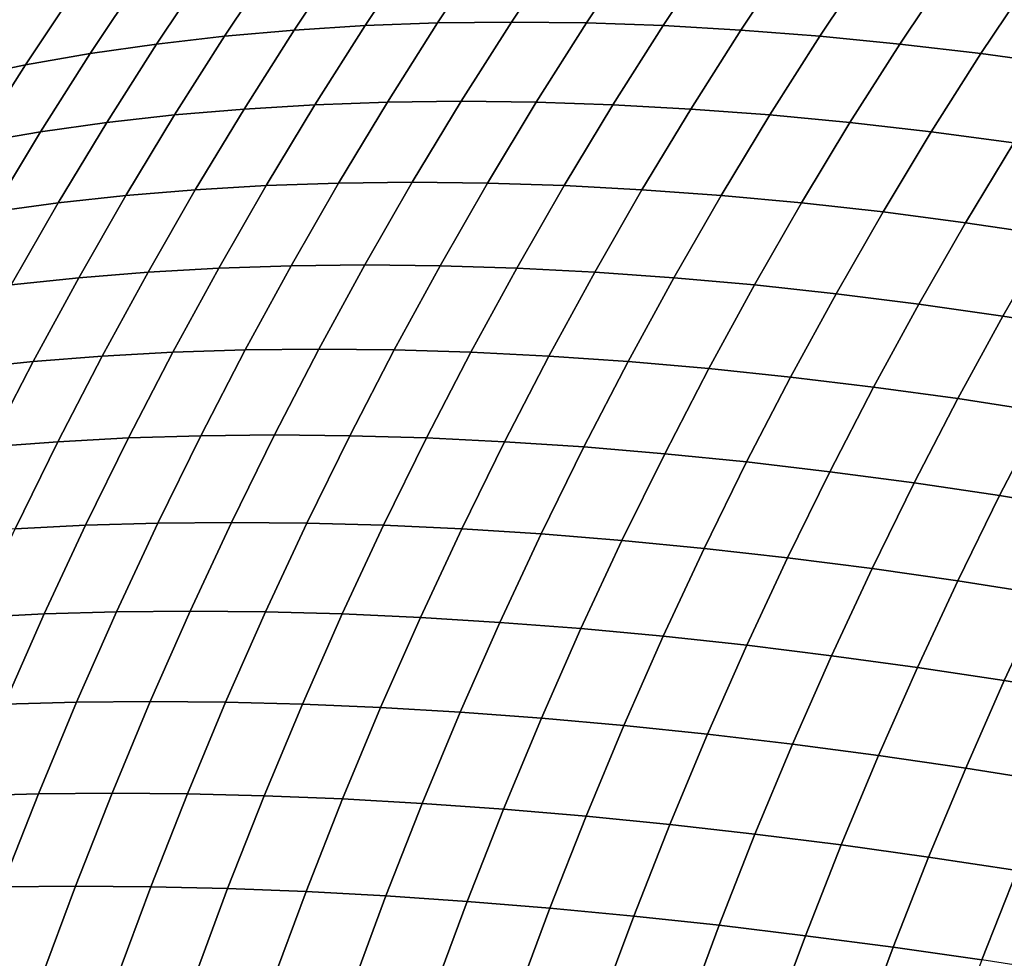
# Model space of a CAD drawing. Units: millimetres. Extents: x -261 to 261, y -180 to 290.
# Drawn here: x -236 to -235, y 267 to 268 of the extents above; entities that cross this region are included whole.
import ezdxf

# ---------------------------------------------------------------- set-up
doc = ezdxf.new("R2010")
doc.units = ezdxf.units.MM
doc.header["$MEASUREMENT"] = 0
doc.layers.add('Livello 01', color=1, linetype='Continuous', true_color=0xff0000)

msp = doc.modelspace()

# ---------------------------------------------------------------- linework, layer by layer
at = {"layer": 'Livello 01'}
for points in [[(-231.2595, 285.6921, 159.1951), (-256.9528, 285.6921, 159.1951), (-256.9528, 258.5365, 159.1951)], [(-231.2595, 285.6921, 159.1951), (-256.9528, 258.5365, 159.1951), (-226.7631, 254.0872, 159.1951)], [(-235.3344, 268.3628, -35.4816), (-235.2484, 268.3639, -35.5691), (-235.3085, 268.2737, -35.6293), (-235.3945, 268.2727, -35.5417)], [(-235.2484, 268.3639, -35.5691), (-235.1608, 268.3628, -35.6551), (-235.2209, 268.2727, -35.7152), (-235.3085, 268.2737, -35.6293)], [(-235.5827, 268.3471, -35.2104), (-235.5016, 268.3545, -35.3022), (-235.5615, 268.2645, -35.3621), (-235.6425, 268.2574, -35.2702)], [(-235.5016, 268.3545, -35.3022), (-235.4188, 268.3597, -35.3926), (-235.4788, 268.2696, -35.4527), (-235.5615, 268.2645, -35.3621)], [(-235.4188, 268.3597, -35.3926), (-235.3344, 268.3628, -35.4816), (-235.3945, 268.2727, -35.5417), (-235.4788, 268.2696, -35.4527)], [(-235.1608, 268.3628, -35.6551), (-235.0718, 268.3597, -35.7396), (-235.1319, 268.2696, -35.7996), (-235.2209, 268.2727, -35.7152)], [(-235.0718, 268.3597, -35.7396), (-234.9814, 268.3545, -35.8223), (-235.0414, 268.2645, -35.8823), (-235.1319, 268.2696, -35.7996)], [(-234.9814, 268.3545, -35.8223), (-234.8896, 268.3471, -35.9034), (-234.9494, 268.2574, -35.9633), (-235.0414, 268.2645, -35.8823)], [(-235.662, 268.3377, -35.1172), (-235.5827, 268.3471, -35.2104), (-235.6425, 268.2574, -35.2702), (-235.7217, 268.2482, -35.1769)], [(-234.8896, 268.3471, -35.9034), (-234.7965, 268.3377, -35.9828), (-234.8561, 268.2482, -36.0425), (-234.9494, 268.2574, -35.9633)], [(-235.7396, 268.3263, -35.0229), (-235.662, 268.3377, -35.1172), (-235.7217, 268.2482, -35.1769), (-235.7991, 268.2371, -35.0823)], [(-234.7965, 268.3377, -35.9828), (-234.7021, 268.3263, -36.0604), (-234.7616, 268.2371, -36.1199), (-234.8561, 268.2482, -36.0425)], [(-235.8154, 268.3127, -34.9273), (-235.7396, 268.3263, -35.0229), (-235.7991, 268.2371, -35.0823), (-235.8746, 268.2239, -34.9865)], [(-234.7021, 268.3263, -36.0604), (-234.6065, 268.3127, -36.1362), (-234.6657, 268.2239, -36.1954), (-234.7616, 268.2371, -36.1199)], [(-235.8893, 268.2971, -34.8305), (-235.8154, 268.3127, -34.9273), (-235.8746, 268.2239, -34.9865), (-235.9482, 268.2086, -34.8895)], [(-235.4788, 268.2696, -35.4527), (-235.3945, 268.2727, -35.5417), (-235.453, 268.1805, -35.6002), (-235.5373, 268.1775, -35.5111)], [(-235.3945, 268.2727, -35.5417), (-235.3085, 268.2737, -35.6293), (-235.367, 268.1815, -35.6878), (-235.453, 268.1805, -35.6002)], [(-235.3085, 268.2737, -35.6293), (-235.2209, 268.2727, -35.7152), (-235.2795, 268.1805, -35.7738), (-235.367, 268.1815, -35.6878)], [(-235.2209, 268.2727, -35.7152), (-235.1319, 268.2696, -35.7996), (-235.1903, 268.1775, -35.8581), (-235.2795, 268.1805, -35.7738)], [(-235.6425, 268.2574, -35.2702), (-235.5615, 268.2645, -35.3621), (-235.6199, 268.1725, -35.4205), (-235.7008, 268.1656, -35.3284)], [(-235.5615, 268.2645, -35.3621), (-235.4788, 268.2696, -35.4527), (-235.5373, 268.1775, -35.5111), (-235.6199, 268.1725, -35.4205)], [(-235.1319, 268.2696, -35.7996), (-235.0414, 268.2645, -35.8823), (-235.0997, 268.1725, -35.9407), (-235.1903, 268.1775, -35.8581)], [(-235.0414, 268.2645, -35.8823), (-234.9494, 268.2574, -35.9633), (-235.0077, 268.1656, -36.0215), (-235.0997, 268.1725, -35.9407)], [(-235.7217, 268.2482, -35.1769), (-235.6425, 268.2574, -35.2702), (-235.7008, 268.1656, -35.3284), (-235.7798, 268.1567, -35.235)], [(-234.9494, 268.2574, -35.9633), (-234.8561, 268.2482, -36.0425), (-234.9142, 268.1567, -36.1006), (-235.0077, 268.1656, -36.0215)], [(-235.7991, 268.2371, -35.0823), (-235.7217, 268.2482, -35.1769), (-235.7798, 268.1567, -35.235), (-235.857, 268.1458, -35.1402)], [(-234.8561, 268.2482, -36.0425), (-234.7616, 268.2371, -36.1199), (-234.8195, 268.1458, -36.1778), (-234.9142, 268.1567, -36.1006)], [(-235.8746, 268.2239, -34.9865), (-235.7991, 268.2371, -35.0823), (-235.857, 268.1458, -35.1402), (-235.9323, 268.133, -35.0442)], [(-234.7616, 268.2371, -36.1199), (-234.6657, 268.2239, -36.1954), (-234.7234, 268.133, -36.2531), (-234.8195, 268.1458, -36.1778)], [(-235.9482, 268.2086, -34.8895), (-235.8746, 268.2239, -34.9865), (-235.9323, 268.133, -35.0442), (-236.0056, 268.1182, -34.9469)], [(-235.5373, 268.1775, -35.5111), (-235.453, 268.1805, -35.6002), (-235.5099, 268.0862, -35.6571), (-235.5941, 268.0833, -35.5679)], [(-235.453, 268.1805, -35.6002), (-235.367, 268.1815, -35.6878), (-235.4239, 268.0872, -35.7447), (-235.5099, 268.0862, -35.6571)], [(-235.367, 268.1815, -35.6878), (-235.2795, 268.1805, -35.7738), (-235.3363, 268.0862, -35.8306), (-235.4239, 268.0872, -35.7447)], [(-235.2795, 268.1805, -35.7738), (-235.1903, 268.1775, -35.8581), (-235.2472, 268.0833, -35.9149), (-235.3363, 268.0862, -35.8306)], [(-235.7008, 268.1656, -35.3284), (-235.6199, 268.1725, -35.4205), (-235.6767, 268.0785, -35.4772), (-235.7574, 268.0718, -35.3851)], [(-235.6199, 268.1725, -35.4205), (-235.5373, 268.1775, -35.5111), (-235.5941, 268.0833, -35.5679), (-235.6767, 268.0785, -35.4772)], [(-235.1903, 268.1775, -35.8581), (-235.0997, 268.1725, -35.9407), (-235.1565, 268.0785, -35.9974), (-235.2472, 268.0833, -35.9149)], [(-235.0997, 268.1725, -35.9407), (-235.0077, 268.1656, -36.0215), (-235.0643, 268.0718, -36.0781), (-235.1565, 268.0785, -35.9974)], [(-235.7798, 268.1567, -35.235), (-235.7008, 268.1656, -35.3284), (-235.7574, 268.0718, -35.3851), (-235.8363, 268.0631, -35.2915)], [(-235.0077, 268.1656, -36.0215), (-234.9142, 268.1567, -36.1006), (-234.9707, 268.0631, -36.157), (-235.0643, 268.0718, -36.0781)], [(-235.857, 268.1458, -35.1402), (-235.7798, 268.1567, -35.235), (-235.8363, 268.0631, -35.2915), (-235.9133, 268.0526, -35.1965)], [(-234.9142, 268.1567, -36.1006), (-234.8195, 268.1458, -36.1778), (-234.8757, 268.0526, -36.234), (-234.9707, 268.0631, -36.157)], [(-235.9323, 268.133, -35.0442), (-235.857, 268.1458, -35.1402), (-235.9133, 268.0526, -35.1965), (-235.9884, 268.0401, -35.1002)], [(-234.8195, 268.1458, -36.1778), (-234.7234, 268.133, -36.2531), (-234.7795, 268.0401, -36.3091), (-234.8757, 268.0526, -36.234)], [(-234.7234, 268.133, -36.2531), (-234.6262, 268.1182, -36.3264), (-234.6819, 268.0257, -36.3822), (-234.7795, 268.0401, -36.3091)], [(-235.7574, 268.0718, -35.3851), (-235.6767, 268.0785, -35.4772), (-235.7317, 267.9825, -35.5323), (-235.8123, 267.976, -35.44)], [(-235.6767, 268.0785, -35.4772), (-235.5941, 268.0833, -35.5679), (-235.6493, 267.9872, -35.6231), (-235.7317, 267.9825, -35.5323)], [(-235.5941, 268.0833, -35.5679), (-235.5099, 268.0862, -35.6571), (-235.5651, 267.99, -35.7123), (-235.6493, 267.9872, -35.6231)], [(-235.5099, 268.0862, -35.6571), (-235.4239, 268.0872, -35.7447), (-235.4791, 267.9909, -35.7999), (-235.5651, 267.99, -35.7123)], [(-235.4239, 268.0872, -35.7447), (-235.3363, 268.0862, -35.8306), (-235.3915, 267.99, -35.8858), (-235.4791, 267.9909, -35.7999)], [(-235.3363, 268.0862, -35.8306), (-235.2472, 268.0833, -35.9149), (-235.3023, 267.9872, -35.9701), (-235.3915, 267.99, -35.8858)], [(-235.2472, 268.0833, -35.9149), (-235.1565, 268.0785, -35.9974), (-235.2115, 267.9825, -36.0525), (-235.3023, 267.9872, -35.9701)], [(-235.1565, 268.0785, -35.9974), (-235.0643, 268.0718, -36.0781), (-235.1192, 267.976, -36.1331), (-235.2115, 267.9825, -36.0525)], [(-235.8363, 268.0631, -35.2915), (-235.7574, 268.0718, -35.3851), (-235.8123, 267.976, -35.44), (-235.8911, 267.9676, -35.3463)], [(-235.0643, 268.0718, -36.0781), (-234.9707, 268.0631, -36.157), (-235.0255, 267.9676, -36.2118), (-235.1192, 267.976, -36.1331)], [(-235.9133, 268.0526, -35.1965), (-235.8363, 268.0631, -35.2915), (-235.8911, 267.9676, -35.3463), (-235.9679, 267.9573, -35.2511)], [(-234.9707, 268.0631, -36.157), (-234.8757, 268.0526, -36.234), (-234.9304, 267.9573, -36.2887), (-235.0255, 267.9676, -36.2118)], [(-234.8757, 268.0526, -36.234), (-234.7795, 268.0401, -36.3091), (-234.8339, 267.9453, -36.3635), (-234.9304, 267.9573, -36.2887)], [(-234.7795, 268.0401, -36.3091), (-234.6819, 268.0257, -36.3822), (-234.7361, 267.9313, -36.4364), (-234.8339, 267.9453, -36.3635)], [(-234.6819, 268.0257, -36.3822), (-234.5833, 268.0095, -36.4533), (-234.6371, 267.9156, -36.5072), (-234.7361, 267.9313, -36.4364)], [(-235.7317, 267.9825, -35.5323), (-235.6493, 267.9872, -35.6231), (-235.7027, 267.8892, -35.6765), (-235.7851, 267.8846, -35.5857)], [(-235.6493, 267.9872, -35.6231), (-235.5651, 267.99, -35.7123), (-235.6186, 267.8919, -35.7658), (-235.7027, 267.8892, -35.6765)], [(-235.5651, 267.99, -35.7123), (-235.4791, 267.9909, -35.7999), (-235.5327, 267.8928, -35.8534), (-235.6186, 267.8919, -35.7658)], [(-235.4791, 267.9909, -35.7999), (-235.3915, 267.99, -35.8858), (-235.445, 267.8919, -35.9393), (-235.5327, 267.8928, -35.8534)], [(-235.3915, 267.99, -35.8858), (-235.3023, 267.9872, -35.9701), (-235.3558, 267.8892, -36.0235), (-235.445, 267.8919, -35.9393)], [(-235.3023, 267.9872, -35.9701), (-235.2115, 267.9825, -36.0525), (-235.2649, 267.8846, -36.1059), (-235.3558, 267.8892, -36.0235)], [(-235.8911, 267.9676, -35.3463), (-235.8123, 267.976, -35.44), (-235.8656, 267.8783, -35.4933), (-235.9442, 267.8702, -35.3994)], [(-235.8123, 267.976, -35.44), (-235.7317, 267.9825, -35.5323), (-235.7851, 267.8846, -35.5857), (-235.8656, 267.8783, -35.4933)], [(-235.2115, 267.9825, -36.0525), (-235.1192, 267.976, -36.1331), (-235.1725, 267.8783, -36.1864), (-235.2649, 267.8846, -36.1059)], [(-235.1192, 267.976, -36.1331), (-235.0255, 267.9676, -36.2118), (-235.0786, 267.8702, -36.265), (-235.1725, 267.8783, -36.1864)], [(-235.0255, 267.9676, -36.2118), (-234.9304, 267.9573, -36.2887), (-234.9833, 267.8603, -36.3416), (-235.0786, 267.8702, -36.265)], [(-234.9304, 267.9573, -36.2887), (-234.8339, 267.9453, -36.3635), (-234.8866, 267.8485, -36.4163), (-234.9833, 267.8603, -36.3416)], [(-234.8339, 267.9453, -36.3635), (-234.7361, 267.9313, -36.4364), (-234.7886, 267.8351, -36.4889), (-234.8866, 267.8485, -36.4163)], [(-234.7361, 267.9313, -36.4364), (-234.6371, 267.9156, -36.5072), (-234.6893, 267.8198, -36.5594), (-234.7886, 267.8351, -36.4889)], [(-235.8656, 267.8783, -35.4933), (-235.7851, 267.8846, -35.5857), (-235.8367, 267.7849, -35.6373), (-235.9171, 267.7788, -35.5448)], [(-235.7851, 267.8846, -35.5857), (-235.7027, 267.8892, -35.6765), (-235.7545, 267.7893, -35.7283), (-235.8367, 267.7849, -35.6373)], [(-235.7027, 267.8892, -35.6765), (-235.6186, 267.8919, -35.7658), (-235.6703, 267.7919, -35.8176), (-235.7545, 267.7893, -35.7283)], [(-235.6186, 267.8919, -35.7658), (-235.5327, 267.8928, -35.8534), (-235.5844, 267.7928, -35.9052), (-235.6703, 267.7919, -35.8176)], [(-235.5327, 267.8928, -35.8534), (-235.445, 267.8919, -35.9393), (-235.4968, 267.7919, -35.9911), (-235.5844, 267.7928, -35.9052)], [(-235.445, 267.8919, -35.9393), (-235.3558, 267.8892, -36.0235), (-235.4075, 267.7893, -36.0752), (-235.4968, 267.7919, -35.9911)], [(-235.3558, 267.8892, -36.0235), (-235.2649, 267.8846, -36.1059), (-235.3166, 267.7849, -36.1575), (-235.4075, 267.7893, -36.0752)], [(-235.2649, 267.8846, -36.1059), (-235.1725, 267.8783, -36.1864), (-235.224, 267.7788, -36.2379), (-235.3166, 267.7849, -36.1575)], [(-235.9442, 267.8702, -35.3994), (-235.8656, 267.8783, -35.4933), (-235.9171, 267.7788, -35.5448), (-235.9956, 267.7709, -35.4508)], [(-235.1725, 267.8783, -36.1864), (-235.0786, 267.8702, -36.265), (-235.13, 267.7709, -36.3164), (-235.224, 267.7788, -36.2379)], [(-235.0786, 267.8702, -36.265), (-234.9833, 267.8603, -36.3416), (-235.0345, 267.7614, -36.3928), (-235.13, 267.7709, -36.3164)], [(-234.9833, 267.8603, -36.3416), (-234.8866, 267.8485, -36.4163), (-234.9376, 267.75, -36.4673), (-235.0345, 267.7614, -36.3928)], [(-234.8866, 267.8485, -36.4163), (-234.7886, 267.8351, -36.4889), (-234.8394, 267.737, -36.5397), (-234.9376, 267.75, -36.4673)], [(-234.7886, 267.8351, -36.4889), (-234.6893, 267.8198, -36.5594), (-234.7399, 267.7222, -36.6099), (-234.8394, 267.737, -36.5397)], [(-234.6893, 267.8198, -36.5594), (-234.5889, 267.8028, -36.6278), (-234.6391, 267.7057, -36.678), (-234.7399, 267.7222, -36.6099)], [(-235.7545, 267.7893, -35.7283), (-235.6703, 267.7919, -35.8176), (-235.7203, 267.6902, -35.8676), (-235.8044, 267.6876, -35.7782)], [(-235.6703, 267.7919, -35.8176), (-235.5844, 267.7928, -35.9052), (-235.6345, 267.691, -35.9552), (-235.7203, 267.6902, -35.8676)], [(-235.5844, 267.7928, -35.9052), (-235.4968, 267.7919, -35.9911), (-235.5468, 267.6902, -36.0411), (-235.6345, 267.691, -35.9552)], [(-235.4968, 267.7919, -35.9911), (-235.4075, 267.7893, -36.0752), (-235.4575, 267.6876, -36.1252), (-235.5468, 267.6902, -36.0411)], [(-235.9171, 267.7788, -35.5448), (-235.8367, 267.7849, -35.6373), (-235.8866, 267.6834, -35.6872), (-235.9669, 267.6775, -35.5946)], [(-235.8367, 267.7849, -35.6373), (-235.7545, 267.7893, -35.7283), (-235.8044, 267.6876, -35.7782), (-235.8866, 267.6834, -35.6872)], [(-235.4075, 267.7893, -36.0752), (-235.3166, 267.7849, -36.1575), (-235.3664, 267.6834, -36.2074), (-235.4575, 267.6876, -36.1252)], [(-235.3166, 267.7849, -36.1575), (-235.224, 267.7788, -36.2379), (-235.2738, 267.6775, -36.2877), (-235.3664, 267.6834, -36.2074)], [(-235.224, 267.7788, -36.2379), (-235.13, 267.7709, -36.3164), (-235.1797, 267.6699, -36.366), (-235.2738, 267.6775, -36.2877)], [(-235.13, 267.7709, -36.3164), (-235.0345, 267.7614, -36.3928), (-235.084, 267.6607, -36.4423), (-235.1797, 267.6699, -36.366)], [(-235.0345, 267.7614, -36.3928), (-234.9376, 267.75, -36.4673), (-234.9869, 267.6497, -36.5166), (-235.084, 267.6607, -36.4423)], [(-234.9376, 267.75, -36.4673), (-234.8394, 267.737, -36.5397), (-234.8884, 267.6371, -36.5887), (-234.9869, 267.6497, -36.5166)], [(-234.8394, 267.737, -36.5397), (-234.7399, 267.7222, -36.6099), (-234.7887, 267.6229, -36.6587), (-234.8884, 267.6371, -36.5887)], [(-234.7399, 267.7222, -36.6099), (-234.6391, 267.7057, -36.678), (-234.6876, 267.607, -36.7265), (-234.7887, 267.6229, -36.6587)], [(-235.8866, 267.6834, -35.6872), (-235.8044, 267.6876, -35.7782), (-235.8526, 267.5843, -35.8264), (-235.9347, 267.5802, -35.7353)], [(-235.8044, 267.6876, -35.7782), (-235.7203, 267.6902, -35.8676), (-235.7685, 267.5867, -35.9158), (-235.8526, 267.5843, -35.8264)], [(-235.7203, 267.6902, -35.8676), (-235.6345, 267.691, -35.9552), (-235.6827, 267.5875, -36.0034), (-235.7685, 267.5867, -35.9158)], [(-235.6345, 267.691, -35.9552), (-235.5468, 267.6902, -36.0411), (-235.595, 267.5867, -36.0893), (-235.6827, 267.5875, -36.0034)], [(-235.5468, 267.6902, -36.0411), (-235.4575, 267.6876, -36.1252), (-235.5056, 267.5843, -36.1733), (-235.595, 267.5867, -36.0893)], [(-235.4575, 267.6876, -36.1252), (-235.3664, 267.6834, -36.2074), (-235.4145, 267.5802, -36.2555), (-235.5056, 267.5843, -36.1733)], [(-235.3664, 267.6834, -36.2074), (-235.2738, 267.6775, -36.2877), (-235.3218, 267.5745, -36.3357), (-235.4145, 267.5802, -36.2555)], [(-235.2738, 267.6775, -36.2877), (-235.1797, 267.6699, -36.366), (-235.2275, 267.5672, -36.4138), (-235.3218, 267.5745, -36.3357)], [(-235.1797, 267.6699, -36.366), (-235.084, 267.6607, -36.4423), (-235.1317, 267.5583, -36.49), (-235.2275, 267.5672, -36.4138)], [(-235.084, 267.6607, -36.4423), (-234.9869, 267.6497, -36.5166), (-235.0344, 267.5478, -36.5641), (-235.1317, 267.5583, -36.49)], [(-234.9869, 267.6497, -36.5166), (-234.8884, 267.6371, -36.5887), (-234.9357, 267.5356, -36.636), (-235.0344, 267.5478, -36.5641)], [(-234.8884, 267.6371, -36.5887), (-234.7887, 267.6229, -36.6587), (-234.8357, 267.5219, -36.7058), (-234.9357, 267.5356, -36.636)], [(-234.7887, 267.6229, -36.6587), (-234.6876, 267.607, -36.7265), (-234.7344, 267.5066, -36.7733), (-234.8357, 267.5219, -36.7058)], [(-234.6876, 267.607, -36.7265), (-234.5854, 267.5895, -36.7921), (-234.6319, 267.4897, -36.8386), (-234.7344, 267.5066, -36.7733)], [(-235.9347, 267.5802, -35.7353), (-235.8526, 267.5843, -35.8264), (-235.8989, 267.4792, -35.8727), (-235.981, 267.4753, -35.7816)], [(-235.8526, 267.5843, -35.8264), (-235.7685, 267.5867, -35.9158), (-235.8149, 267.4816, -35.9622), (-235.8989, 267.4792, -35.8727)], [(-235.7685, 267.5867, -35.9158), (-235.6827, 267.5875, -36.0034), (-235.7291, 267.4824, -36.0498), (-235.8149, 267.4816, -35.9622)], [(-235.6827, 267.5875, -36.0034), (-235.595, 267.5867, -36.0893), (-235.6414, 267.4816, -36.1357), (-235.7291, 267.4824, -36.0498)], [(-235.595, 267.5867, -36.0893), (-235.5056, 267.5843, -36.1733), (-235.5519, 267.4792, -36.2197), (-235.6414, 267.4816, -36.1357)], [(-235.5056, 267.5843, -36.1733), (-235.4145, 267.5802, -36.2555), (-235.4608, 267.4753, -36.3017), (-235.5519, 267.4792, -36.2197)], [(-235.4145, 267.5802, -36.2555), (-235.3218, 267.5745, -36.3357), (-235.368, 267.4698, -36.3818), (-235.4608, 267.4753, -36.3017)], [(-235.3218, 267.5745, -36.3357), (-235.2275, 267.5672, -36.4138), (-235.2735, 267.4628, -36.4599), (-235.368, 267.4698, -36.3818)], [(-235.2275, 267.5672, -36.4138), (-235.1317, 267.5583, -36.49), (-235.1776, 267.4543, -36.5359), (-235.2735, 267.4628, -36.4599)], [(-235.1317, 267.5583, -36.49), (-235.0344, 267.5478, -36.5641), (-235.0801, 267.4442, -36.6098), (-235.1776, 267.4543, -36.5359)], [(-235.0344, 267.5478, -36.5641), (-234.9357, 267.5356, -36.636), (-234.9812, 267.4325, -36.6815), (-235.0801, 267.4442, -36.6098)], [(-234.9357, 267.5356, -36.636), (-234.8357, 267.5219, -36.7058), (-234.881, 267.4193, -36.751), (-234.9812, 267.4325, -36.6815)], [(-234.8357, 267.5219, -36.7058), (-234.7344, 267.5066, -36.7733), (-234.7794, 267.4046, -36.8183), (-234.881, 267.4193, -36.751)], [(-234.7344, 267.5066, -36.7733), (-234.6319, 267.4897, -36.8386), (-234.6766, 267.3884, -36.8833), (-234.7794, 267.4046, -36.8183)], [(-235.8989, 267.4792, -35.8727), (-235.8149, 267.4816, -35.9622), (-235.8594, 267.3748, -36.0067), (-235.9434, 267.3726, -35.9172)], [(-235.8149, 267.4816, -35.9622), (-235.7291, 267.4824, -36.0498), (-235.7736, 267.3756, -36.0944), (-235.8594, 267.3748, -36.0067)], [(-235.7291, 267.4824, -36.0498), (-235.6414, 267.4816, -36.1357), (-235.6859, 267.3748, -36.1802), (-235.7736, 267.3756, -36.0944)], [(-235.6414, 267.4816, -36.1357), (-235.5519, 267.4792, -36.2197), (-235.5964, 267.3726, -36.2641), (-235.6859, 267.3748, -36.1802)], [(-235.5519, 267.4792, -36.2197), (-235.4608, 267.4753, -36.3017), (-235.5052, 267.3689, -36.3461), (-235.5964, 267.3726, -36.2641)], [(-235.4608, 267.4753, -36.3017), (-235.368, 267.4698, -36.3818), (-235.4123, 267.3636, -36.4261), (-235.5052, 267.3689, -36.3461)], [(-235.368, 267.4698, -36.3818), (-235.2735, 267.4628, -36.4599), (-235.3177, 267.3569, -36.5041), (-235.4123, 267.3636, -36.4261)], [(-235.2735, 267.4628, -36.4599), (-235.1776, 267.4543, -36.5359), (-235.2216, 267.3487, -36.5799), (-235.3177, 267.3569, -36.5041)], [(-235.1776, 267.4543, -36.5359), (-235.0801, 267.4442, -36.6098), (-235.124, 267.339, -36.6536), (-235.2216, 267.3487, -36.5799)], [(-235.0801, 267.4442, -36.6098), (-234.9812, 267.4325, -36.6815), (-235.0249, 267.3278, -36.7252), (-235.124, 267.339, -36.6536)], [(-234.9812, 267.4325, -36.6815), (-234.881, 267.4193, -36.751), (-234.9244, 267.3152, -36.7945), (-235.0249, 267.3278, -36.7252)], [(-234.881, 267.4193, -36.751), (-234.7794, 267.4046, -36.8183), (-234.8226, 267.3011, -36.8615), (-234.9244, 267.3152, -36.7945)], [(-234.7794, 267.4046, -36.8183), (-234.6766, 267.3884, -36.8833), (-234.7195, 267.2855, -36.9262), (-234.8226, 267.3011, -36.8615)], [(-235.9434, 267.3726, -35.9172), (-235.8594, 267.3748, -36.0067), (-235.9021, 267.2666, -36.0493), (-235.986, 267.2645, -35.9598)], [(-235.8594, 267.3748, -36.0067), (-235.7736, 267.3756, -36.0944), (-235.8162, 267.2673, -36.137), (-235.9021, 267.2666, -36.0493)], [(-235.7736, 267.3756, -36.0944), (-235.6859, 267.3748, -36.1802), (-235.7285, 267.2666, -36.2228), (-235.8162, 267.2673, -36.137)], [(-235.6859, 267.3748, -36.1802), (-235.5964, 267.3726, -36.2641), (-235.639, 267.2645, -36.3067), (-235.7285, 267.2666, -36.2228)], [(-235.5964, 267.3726, -36.2641), (-235.5052, 267.3689, -36.3461), (-235.5477, 267.2609, -36.3887), (-235.639, 267.2645, -36.3067)], [(-235.5052, 267.3689, -36.3461), (-235.4123, 267.3636, -36.4261), (-235.4547, 267.2559, -36.4686), (-235.5477, 267.2609, -36.3887)], [(-235.4123, 267.3636, -36.4261), (-235.3177, 267.3569, -36.5041), (-235.3601, 267.2494, -36.5464), (-235.4547, 267.2559, -36.4686)], [(-235.3177, 267.3569, -36.5041), (-235.2216, 267.3487, -36.5799), (-235.2638, 267.2416, -36.6221), (-235.3601, 267.2494, -36.5464)], [(-235.2216, 267.3487, -36.5799), (-235.124, 267.339, -36.6536), (-235.166, 267.2323, -36.6957), (-235.2638, 267.2416, -36.6221)], [(-235.124, 267.339, -36.6536), (-235.0249, 267.3278, -36.7252), (-235.0667, 267.2216, -36.767), (-235.166, 267.2323, -36.6957)], [(-235.0249, 267.3278, -36.7252), (-234.9244, 267.3152, -36.7945), (-234.966, 267.2095, -36.8361), (-235.0667, 267.2216, -36.767)], [(-234.9244, 267.3152, -36.7945), (-234.8226, 267.3011, -36.8615), (-234.864, 267.196, -36.9029), (-234.966, 267.2095, -36.8361)], [(-234.8226, 267.3011, -36.8615), (-234.7195, 267.2855, -36.9262), (-234.7606, 267.1812, -36.9673), (-234.864, 267.196, -36.9029)], [(-234.7195, 267.2855, -36.9262), (-234.6152, 267.2685, -36.9886), (-234.656, 267.1649, -37.0294), (-234.7606, 267.1812, -36.9673)], [(-235.9021, 267.2666, -36.0493), (-235.8162, 267.2673, -36.137), (-235.857, 267.1576, -36.1777), (-235.9428, 267.1569, -36.09)], [(-235.8162, 267.2673, -36.137), (-235.7285, 267.2666, -36.2228), (-235.7693, 267.1569, -36.2636), (-235.857, 267.1576, -36.1777)], [(-235.7285, 267.2666, -36.2228), (-235.639, 267.2645, -36.3067), (-235.6797, 267.1548, -36.3474), (-235.7693, 267.1569, -36.2636)], [(-235.639, 267.2645, -36.3067), (-235.5477, 267.2609, -36.3887), (-235.5883, 267.1514, -36.4293), (-235.6797, 267.1548, -36.3474)], [(-235.5477, 267.2609, -36.3887), (-235.4547, 267.2559, -36.4686), (-235.4953, 267.1466, -36.5091), (-235.5883, 267.1514, -36.4293)], [(-235.4547, 267.2559, -36.4686), (-235.3601, 267.2494, -36.5464), (-235.4005, 267.1405, -36.5868), (-235.4953, 267.1466, -36.5091)], [(-235.3601, 267.2494, -36.5464), (-235.2638, 267.2416, -36.6221), (-235.3041, 267.133, -36.6624), (-235.4005, 267.1405, -36.5868)], [(-235.2638, 267.2416, -36.6221), (-235.166, 267.2323, -36.6957), (-235.2061, 267.1242, -36.7358), (-235.3041, 267.133, -36.6624)], [(-235.166, 267.2323, -36.6957), (-235.0667, 267.2216, -36.767), (-235.1067, 267.114, -36.8069), (-235.2061, 267.1242, -36.7358)], [(-235.0667, 267.2216, -36.767), (-234.966, 267.2095, -36.8361), (-235.0058, 267.1024, -36.8758), (-235.1067, 267.114, -36.8069)], [(-234.966, 267.2095, -36.8361), (-234.864, 267.196, -36.9029), (-234.9035, 267.0896, -36.9424), (-235.0058, 267.1024, -36.8758)], [(-234.864, 267.196, -36.9029), (-234.7606, 267.1812, -36.9673), (-234.7999, 267.0754, -37.0066), (-234.9035, 267.0896, -36.9424)]]:
    msp.add_3dface(points, dxfattribs=at)

doc.saveas('drawing.dxf')
